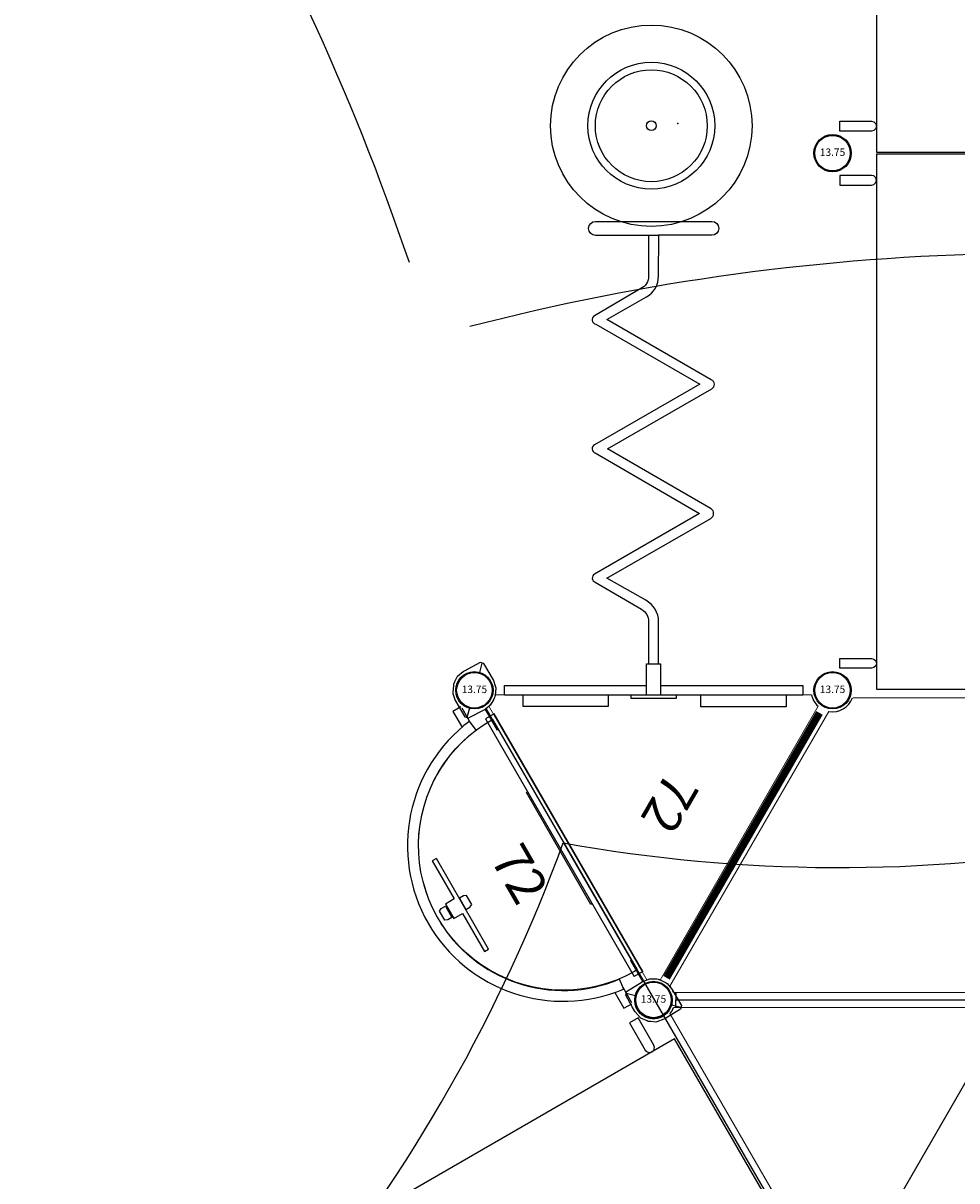
# Model space of a CAD drawing. Extents: x 5369 to 6319, y -5737 to -5029.
# Drawn here: x 5823 to 5948, y -5582 to -5427 of the extents above; entities that cross this region are included whole.
import ezdxf
from ezdxf.enums import TextEntityAlignment as Align

# ---------------------------------------------------------------- set-up
doc = ezdxf.new("R2010")
doc.units = 0
doc.header["$MEASUREMENT"] = 0
for name, color, linetype in [('2D_ARCH_ENCL', 230, 'CONTINUOUS'), ('2D_KB_STEPSTONES', 1, 'CONTINUOUS'), ('2D_KBACCENT', 250, 'CONTINUOUS'), ('2D_KBCLOTH', 4, 'CONTINUOUS'), ('2D_KBCLOTH1', 4, 'CONTINUOUS'), ('2D_KBCLOTH2', 4, 'CONTINUOUS'), ('2D_KBGALV', 113, 'CONTINUOUS'), ('2D_KBHWBG', 3, 'CONTINUOUS'), ('2D_KBPOST', 250, 'CONTINUOUS'), ('2D_KBRED', 1, 'CONTINUOUS'), ('2D_KBVINYL', 250, 'CONTINUOUS'), ('2D_RED', 1, 'CONTINUOUS'), ('2D_VINYL', 250, 'CONTINUOUS'), ('KIDOPOINT', 6, 'CONTINUOUS'), ('PHASE-1', 6, 'CONTINUOUS'), ('TXT-HT', 7, 'CONTINUOUS')]:
    doc.layers.add(name, color=color, linetype=linetype)
doc.layers.add('FL_GO', color=3, linetype='CONTINUOUS', transparency=0.5)
doc.layers.add('FL_NO', color=1, linetype='CONTINUOUS', transparency=0.5)
doc.styles.add('BLOUTLINE', font='outline.shx')
doc.styles.add('SIMPLEX', font='SIMPLEX')

# ---------------------------------------------------------------- blocks, each defined once
blk = doc.blocks.new('KBHXVD03')
at = {"layer": '2D_KBVINYL', "lineweight": 15}
for p, q in [((2.7, -1), (45.3, -1)), ((-21.79, -39.68), (-0.48, -2.83)), ((48.48, -2.83), (69.79, -39.68)), ((69.3, -40.51), (-21.3, -40.51)), ((-21, -41.51), (69, -41.51)), ((-21.79, -43.34), (-0.48, -80.18)), ((69.3, -42.51), (-21.3, -42.51)), ((48.48, -80.18), (69.79, -43.34)), ((2.7, -82.02), (45.3, -82.02))]:
    blk.add_line(p, q, dxfattribs=at)
at = {"layer": '2D_KBVINYL'}
for p, q in [((-21, -40.51), (-21, -41.51)), ((69, -41.51), (69, -40.51))]:
    blk.add_line(p, q, dxfattribs=at)
blk.add_lwpolyline([(-21, -42.51), (-21, -41.51), (69, -41.51), (69, -42.51)], dxfattribs=at)
for centre, radius, start, end in [((0, 0), 2.87, 260.3185, 339.6456), ((48, 0), 2.88, 200.3544, 279.6815), ((-24, -41.51), 2.88, 20.3544, 39.6097), ((72, -41.51), 2.87, 140.3903, 159.6456), ((-24, -41.51), 2.88, 320.3903, 339.6456), ((72, -41.51), 2.87, 200.3544, 219.6097), ((0, -83.02), 2.87, 20.3544, 99.6815), ((48, -83.02), 2.88, 80.3185, 159.6456)]:
    blk.add_arc(centre, radius, start, end, dxfattribs=at)
at = {"layer": 'TXT-HT', "style": 'BLOUTLINE', "flags": 8}
blk.add_attdef('LTHT', text='', height=5, dxfattribs=at).set_placement((24.25, -20.22, 2), align=Align.CENTER)
blk = doc.blocks.new('KBTRVD06')
at = {"layer": '2D_KBVINYL', "lineweight": 15}
for p, q in [((2.81, -0.59), (45.19, -0.59)), ((23.11, -38.84), (1.92, -2.14)), ((46.08, -2.14), (24.89, -38.84))]:
    blk.add_line(p, q, dxfattribs=at)
at = {"layer": '2D_KBVINYL', "lineweight": -2}
for centre, radius, start, end in [((0, 0), 2.88, 311.9196, 348.0804), ((48, 0), 2.87, 191.9196, 228.0804), ((24, -41.57), 2.88, 71.9196, 108.0804)]:
    blk.add_arc(centre, radius, start, end, dxfattribs=at)
at = {"layer": 'TXT-HT', "style": 'BLOUTLINE', "flags": 8}
blk.add_attdef('LTHT', text='', height=5, dxfattribs=at).set_placement((24.06, -13.8, 2), align=Align.CENTER)
blk = doc.blocks.new('KBWTHR12')
at = {"layer": '2D_KBACCENT'}
for points in [[(4.06, 0.7), (4.06, -0.61)], [(4.06, 0.7), (4.06, -0.61)], [(43.94, 0.7), (43.94, -0.62)], [(43.94, 0.7), (43.94, -0.62)], [(43.94, 0.7), (43.94, -0.62)]]:
    blk.add_lwpolyline(points, dxfattribs=at)
for points, elevation in [([(43.94, 0.7), (4.06, 0.7)], -0.04), ([(43.94, 0.7), (4.06, 0.7)], -0.18), ([(4.06, -0.61), (43.94, -0.62)], -0.04), ([(4.06, -0.61), (43.94, -0.62)], -0.18)]:
    blk.add_lwpolyline(points, dxfattribs=dict(at, elevation=elevation))
at = {"layer": '2D_KBPOST'}
for p, q in [((45.33, 1.15, 0.06), (45.89, 1.99, 0.06)), ((45.33, 1.15, 5.28), (45.89, 1.99, 5.28)), ((45.89, 1.99, 0.06), (45.92, 2.03, 0.06)), ((45.89, 1.99, 5.28), (45.92, 2.03, 5.28)), ((45.92, 2.03, 0.06), (45.98, 2.09, 0.06)), ((45.92, 2.03, 5.28), (45.98, 2.09, 5.28)), ((45.98, 2.09, 0.06), (46.8, 2.65, 0.06)), ((45.98, 2.09, 5.28), (46.8, 2.65, 5.28)), ((46.8, 2.65, 0.06), (46.94, 2.71, 0.06)), ((46.8, 2.65, 5.28), (46.94, 2.71, 5.28)), ((46.94, 2.71, 0.06), (47.92, 2.91, 0.06)), ((46.94, 2.71, 5.28), (47.92, 2.91, 5.28)), ((47.92, 2.91, 0.06), (50.48, 2.88, 0.06)), ((47.92, 2.91, 5.28), (50.48, 2.88, 5.28)), ((50.65, 2.7, 0.06), (49.75, 1.78, 0.06)), ((50.65, 2.7, 5.28), (49.75, 1.78, 5.28)), ((50.48, 2.88, 0.06), (50.83, 2.53, 0.06)), ((50.48, 2.88, 5.28), (50.83, 2.53, 5.28)), ((50.83, 2.53, 0.06), (50.91, 0.1, 0.06)), ((50.83, 2.53, 5.28), (50.91, 0.1, 5.28)), ((45.09, 0.04, 0.06), (45.27, 1.01, 0.06)), ((45.09, 0.04, 5.28), (45.27, 1.01, 5.28)), ((45.09, -0.09, 0.06), (45.09, 0.04, 0.06)), ((45.09, -0.09, 5.28), (45.09, 0.04, 5.28)), ((45.27, 1.01, 0.06), (45.3, 1.09, 0.06)), ((45.27, 1.01, 5.28), (45.3, 1.09, 5.28)), ((45.3, 1.09, 0.06), (45.33, 1.15, 0.06)), ((45.3, 1.09, 5.28), (45.33, 1.15, 5.28)), ((50.91, 0.1, 0.06), (50.9, -0.05, 0.06)), ((50.91, 0.1, 5.28), (50.9, -0.05, 5.28)), ((45.18, -2.53, 0.06), (45.09, -0.09, 0.06)), ((45.18, -2.53, 5.28), (45.09, -0.09, 5.28)), ((50.68, -1.16, 0.06), (50.29, -1.74, 0.06)), ((50.68, -1.16, 5.28), (50.29, -1.74, 5.28)), ((50.73, -1.04, 0.06), (50.68, -1.16, 0.06)), ((50.73, -1.04, 5.28), (50.68, -1.16, 5.28)), ((50.9, -0.05, 0.06), (50.73, -1.04, 0.06)), ((50.9, -0.05, 5.28), (50.73, -1.04, 5.28)), ((45.54, -2.88, 0.06), (45.18, -2.53, 0.06)), ((45.54, -2.88, 5.28), (45.18, -2.53, 5.28)), ((46.25, -1.79, 0.06), (45.36, -2.7, 0.06)), ((46.25, -1.79, 5.28), (45.36, -2.7, 5.28)), ((47.31, -2.9, 0.06), (45.54, -2.88, 0.06)), ((47.31, -2.9, 5.28), (45.54, -2.88, 5.28)), ((47.96, -2.9, 0.06), (47.31, -2.9, 0.06)), ((47.96, -2.9, 5.28), (47.31, -2.9, 5.28)), ((48.09, -2.91, 0.06), (47.96, -2.9, 0.06)), ((48.09, -2.91, 5.28), (47.96, -2.9, 5.28)), ((49.08, -2.7, 0.06), (48.09, -2.91, 0.06)), ((49.08, -2.7, 5.28), (48.09, -2.91, 5.28)), ((49.2, -2.65, 0.06), (49.08, -2.7, 0.06)), ((49.2, -2.65, 5.28), (49.08, -2.7, 5.28)), ((49.96, -2.13, 0.06), (49.2, -2.65, 0.06)), ((49.96, -2.13, 5.28), (49.2, -2.65, 5.28)), ((50.08, -2.04, 0.06), (49.96, -2.13, 0.06)), ((50.08, -2.04, 5.28), (49.96, -2.13, 5.28)), ((50.29, -1.74, 0.06), (50.08, -2.04, 0.06)), ((50.29, -1.74, 5.28), (50.08, -2.04, 5.28))]:
    blk.add_line(p, q, dxfattribs=at)
for points, elevation in [([(0.69, -2.9), (2.46, -2.88), (2.82, -2.53), (2.91, -0.09), (2.91, 0.04), (2.73, 1.01), (2.7, 1.09), (2.67, 1.15), (2.11, 1.99), (2.08, 2.03), (2.02, 2.09), (1.2, 2.65), (1.06, 2.71), (0.08, 2.91), (-2.48, 2.88), (-2.83, 2.53), (-2.91, 0.1), (-2.9, -0.05), (-2.73, -1.04), (-2.68, -1.16), (-2.29, -1.74), (-2.08, -2.04), (-1.96, -2.13), (-1.2, -2.65), (-1.08, -2.7), (-0.09, -2.91), (0.04, -2.9)], 0.01), ([(0.69, -2.9), (2.46, -2.88), (2.82, -2.53), (2.91, -0.09), (2.91, 0.04), (2.73, 1.01), (2.7, 1.09), (2.67, 1.15), (2.11, 1.99), (2.08, 2.03), (2.02, 2.09), (1.2, 2.65), (1.06, 2.71), (0.08, 2.91), (-2.48, 2.88), (-2.83, 2.53), (-2.91, 0.1), (-2.9, -0.05), (-2.73, -1.04), (-2.68, -1.16), (-2.29, -1.74), (-2.08, -2.04), (-1.96, -2.13), (-1.2, -2.65), (-1.08, -2.7), (-0.09, -2.91), (0.04, -2.9)], 3.32), ([(-2.65, 2.7), (-1.75, 1.78)], -0.03), ([(-2.65, 2.7), (-1.75, 1.78)], 3.32), ([(2.89, 0.12), (6.19, 0.12), (6.19, 0), (2.89, 0)], 0.01), ([(2.89, 0.12), (6.19, 0.12), (6.19, 0), (2.89, 0)], 3.32), ([(45.11, 0.12), (41.81, 0.12), (41.81, 0), (45.11, 0)], 0.06), ([(45.11, 0.12), (41.81, 0.12), (41.81, 0), (45.11, 0)], 5.28), ([(0.04, -2.9), (0.69, -2.9)], -0.03), ([(0.04, -2.9), (0.69, -2.9)], 3.32), ([(1.75, -1.79), (2.64, -2.7)], 0.01), ([(1.75, -1.79), (2.64, -2.7)], 3.32)]:
    blk.add_lwpolyline(points, dxfattribs=dict(at, elevation=elevation))
for centre in [(0, 0, 0.01), (0, 0, 3.32), (48, 0, 0.06), (48, 0, 5.28)]:
    blk.add_circle(centre, 2.5, dxfattribs=at)
at = {"layer": '2D_RED', "elevation": -3.99}
for points in [[(15.34, -0.82), (15.34, -0.82), (15.34, -0.61)], [(32.66, -0.62), (32.66, -0.82), (15.34, -0.82)]]:
    blk.add_lwpolyline(points, dxfattribs=at)
blk = doc.blocks.new('KBHWBG01')
at = {"layer": '2D_KBHWBG', "const_width": 1}
blk.add_lwpolyline([(3.5, 0), (44.5, 0)], dxfattribs=at)
blk = doc.blocks.new('KBACDC03')
at = {"layer": '2D_ARCH_ENCL'}
for points in [[(6.21, 0.64), (6.21, 2.23), (17.65, 2.23), (17.65, 0.64), (30.08, 0.64), (30.08, 2.18), (41.47, 2.18), (41.47, 0.64), (43.96, 0.64), (43.96, -0.65), (24.94, -0.65)], [(23.06, -0.65), (3.97, -0.65), (3.97, 0.64), (6.21, 0.64)], [(6.21, 0.64), (17.65, 0.64)], [(20.97, 0.61), (20.97, 1.11), (26.97, 1.11), (26.97, 0.61)], [(30.08, 0.64), (41.47, 0.64)]]:
    blk.add_lwpolyline(points, dxfattribs=at)
at = {"layer": '2D_KBACCENT'}
for p, q in [((23.06, -3.53), (23.06, 0.64)), ((23.06, -3.53), (23.06, 0.47)), ((24.94, 0.64), (24.94, -3.53)), ((24.94, 0.47), (24.94, -3.53)), ((24.94, -3.53), (23.06, -3.53))]:
    blk.add_line(p, q, dxfattribs=at)
for points in [[(23.31, -3.53), (23.31, -9.2, 0.276396), (25.03, -12.06), (30.23, -15.05), (16.33, -23.03, 0.547446), (16.27, -24.34), (30.17, -32.36), (16.17, -40.43, 0.631295), (16.26, -41.62), (30.23, -49.69), (24.92, -52.73, 0.273973), (23.34, -55.53), (23.3, -60.98), (31.75, -60.98, -1), (31.75, -62.86), (16.17, -62.86, -1), (16.17, -60.99), (23.31, -60.99)], [(24.65, -60.93), (24.65, -55.53, -0.282634), (25.69, -53.84), (31.91, -50.21, 0.690152), (31.72, -49.06), (17.78, -41.02), (31.92, -32.9, 0.652913), (31.81, -31.82), (17.85, -23.69), (31.9, -15.56, 0.625104), (31.82, -14.48), (25.61, -10.86, -0.264025), (24.65, -9.2), (24.65, -3.53)]]:
    blk.add_lwpolyline(points, format="xyb", dxfattribs=at)
blk = doc.blocks.new('KBSTPS00')
at = {"layer": '2D_KB_STEPSTONES'}
for radius in [7.5, 0.656]:
    blk.add_circle((0, 0), radius, dxfattribs=at)
at = {"layer": 'FL_GO'}
blk.add_circle((0, 0), 13.5, dxfattribs=at)
at = {"layer": 'FL_NO'}
blk.add_circle((0, 0), 8.5, dxfattribs=at)
at = {"layer": 'KIDOPOINT'}
blk.add_point((3.54, 0.29), dxfattribs=at)
blk = doc.blocks.new('KBSRVR05')
at = {"layer": '2D_KBVINYL'}
for points in [[(42.12, -71.87), (42.12, -0.13), (5.88, -0.13), (5.88, -71.87)], [(1, -2.97), (1, -4.28), (5.22, -4.28), (5.54, -4.19), (5.79, -3.95), (5.88, -3.62), (5.79, -3.29), (5.55, -3.05), (5.22, -2.97)], [(47, -2.97), (47, -4.28), (42.78, -4.28), (42.46, -4.19), (42.21, -3.95), (42.12, -3.62), (42.21, -3.29), (42.45, -3.05), (42.78, -2.97)], [(1, -69.03), (1, -67.72), (5.22, -67.72), (5.55, -67.81), (5.79, -68.05), (5.88, -68.38), (5.79, -68.71), (5.55, -68.95), (5.22, -69.03)], [(47, -69.03), (47, -67.72), (42.78, -67.72), (42.45, -67.81), (42.21, -68.05), (42.12, -68.38), (42.21, -68.71), (42.45, -68.95), (42.78, -69.03)]]:
    blk.add_lwpolyline(points, close=True, dxfattribs=at)
at = {"layer": '2D_KBVINYL', "elevation": -6}
for points in [[(42.12, -143.87), (42.12, -72.13), (5.88, -72.13), (5.88, -143.87)], [(1, -74.97), (1, -76.28), (5.22, -76.28), (5.54, -76.19), (5.79, -75.95), (5.88, -75.62), (5.79, -75.29), (5.55, -75.05), (5.22, -74.97)], [(47, -74.97), (47, -76.28), (42.78, -76.28), (42.46, -76.19), (42.21, -75.95), (42.12, -75.62), (42.21, -75.29), (42.45, -75.05), (42.78, -74.97)], [(1, -141.03), (1, -139.72), (5.22, -139.72), (5.55, -139.81), (5.79, -140.05), (5.88, -140.38), (5.79, -140.71), (5.55, -140.95), (5.22, -141.03)], [(47, -141.03), (47, -139.72), (42.78, -139.72), (42.45, -139.81), (42.21, -140.05), (42.12, -140.38), (42.21, -140.71), (42.45, -140.95), (42.78, -141.03)]]:
    blk.add_lwpolyline(points, close=True, dxfattribs=at)
blk = doc.blocks.new('KB013P02')
at = {"layer": '2D_KBPOST'}
for radius in [2.5, 2.38]:
    blk.add_circle((0, 0), radius, dxfattribs=at)
at = {"layer": '2D_KBPOST', "style": 'SIMPLEX'}
blk.add_text('13.75', height=1, dxfattribs=at).set_placement((0, 0), align=Align.MIDDLE)
blk = doc.blocks.new('KBHX2602')
at = {"layer": '2D_KBCLOTH1'}
blk.add_arc((28.37, -474.97, -0.01), 306.41, 77.4058, 104.5535, dxfattribs=at)
at = {"layer": '2D_KBCLOTH2'}
blk.add_arc((-374.88, -277.47, 0.01), 335.88, 18.6943, 43.2898, dxfattribs=at)
blk = doc.blocks.new('KBUMBL00')
at = {"layer": '2D_KBCLOTH'}
for points in [[(-36.04, 62.69), (-7.53, 13.31)], [(36.11, 62.27), (7.76, 13.18)], [(15.29, 0), (71.73, 0)], [(-71.73, 0), (-15.29, 0)], [(-7.53, -13.31), (-35.73, -62.16)], [(7.76, -13.18), (35.93, -61.96)]]:
    blk.add_lwpolyline(points, dxfattribs=at)
for centre, radius, start, end in [((-241.45, 137.96), 218.72, 320.8764, 339.8726), ((0.91, 267.43), 208.05, 259.7554, 279.7303), ((223.91, 128.39), 199.11, 199.3648, 220.175), ((-218.26, -124.3), 192.09, 18.8348, 40.3042), ((216.26, -125.07), 191.06, 139.1308, 160.7421), ((0.36, -267.24), 208.24, 80.1768, 100.1867)]:
    blk.add_arc(centre, radius, start, end, dxfattribs=at)
blk = doc.blocks.new('KBBAVD05')
at = {"layer": '2D_KBACCENT'}
for points in [[(1.02, -2.71), (1.02, -3.91), (3.46, -3.91)], [(3.26, -2.62), (1.26, -2.62)], [(4.76, -2.47), (3.26, -2.62)], [(43.29, -2.52), (44.69, -2.71)], [(46.85, -2.66), (44.49, -2.66)], [(44.49, -3.96), (46.94, -3.96), (46.93, -2.75)]]:
    blk.add_lwpolyline(points, dxfattribs=at)
blk.add_arc((23.98, -0.11), 20.87, 186.8954, 352.8293, dxfattribs=at)
at = {"layer": '2D_KBACCENT', "lineweight": 15}
blk.add_arc((24.03, -0.12), 19.41, 186.9282, 352.9239, dxfattribs=at)
at = {"layer": '2D_VINYL'}
blk.add_lwpolyline([(4.59, 0.15), (43.37, 0.16), (43.37, -0.35, -1.000238), (4.59, 0.15, 0)], format="xyb", dxfattribs=at)
at = {"layer": 'TXT-HT', "style": 'BLOUTLINE', "flags": 8}
blk.add_attdef('LTHT', text='', height=5, dxfattribs=at).set_placement((24.34, -9.52, 2), align=Align.CENTER)
blk = doc.blocks.new('KBSTWH05')
at = {"layer": '2D_KBGALV'}
for points in [[(-0.69, 5.41), (-0.87, 5.02), (-0.87, 4.4), (0.88, 4.4), (0.88, 5.02), (0.71, 5.41)], [(-0.69, 1.21), (-0.87, 1.59), (-0.87, 2.22), (0.88, 2.22), (0.88, 1.59), (0.71, 1.21)]]:
    blk.add_lwpolyline(points, close=True, dxfattribs=at)
at = {"layer": '2D_KBRED'}
blk.add_lwpolyline([(-7, 3.74), (-1.12, 3.74), (-1.12, 2.37), (1.12, 2.37), (1.12, 3.74), (7, 3.74), (7, 4.37), (-7, 4.37)], close=True, dxfattribs=at)

msp = doc.modelspace()

# ---------------------------------------------------------------- block references
at = {"layer": 'PHASE-1'}
for name, p, rotation in [('KBHX2602', (5930.99, -5289, 186), 359.9998064515219), ('KBSRVR05', (5978.99, -5516.14, 72), 179.9998064515218), ('KBACDC03', (5930.99, -5516.14, 72), 179.9999999999998), ('KBWTHR12', (5882.99, -5516.14), 300.0000454596877), ('KBHWBG01', (5906.99, -5557.71, 72), 59.99999999999988), ('KBSTWH05', (5877.61, -5546.95, 72), 299.9999999999998), ('KBSRVR05', (5906.99, -5557.71, 72), 299.9998064515218)]:
    msp.add_blockref(name, p, dxfattribs=dict(at, rotation=rotation))
for name, p in [('KBSTPS00', (5906.7, -5440.46, 15)), ('KB013P02', (5930.99, -5444.14)), ('KB013P02', (5882.99, -5516.14)), ('KB013P02', (5930.99, -5516.14)), ('KBUMBL00', (5930.99, -5599.28, 174)), ('KB013P02', (5906.99, -5557.65))]:
    msp.add_blockref(name, p, dxfattribs=at)
ref = msp.add_blockref('KBTRVD06', (5930.99, -5516.14, 72), dxfattribs=dict(at, rotation=239.9999999999999))
ref.add_attrib('LTHT', '72', dxfattribs={"layer": 'TXT-HT', "height": 5, "rotation": 240, "style": 'BLOUTLINE'}).set_placement((5907.01, -5530.07, 74), align=Align.CENTER)
ref = msp.add_blockref('KBBAVD05', (5882.99, -5516.14, 72), dxfattribs=dict(at, rotation=299.9999999999999))
ref.add_attrib('LTHT', '72', dxfattribs={"layer": 'TXT-HT', "height": 5, "rotation": 300, "style": 'BLOUTLINE'}).set_placement((5886.91, -5541.98, 74), align=Align.CENTER)
ref = msp.add_blockref('KBHXVD03', (5930.99, -5516.14, 72), dxfattribs=dict(at, rotation=359.9998064515219))
ref.add_attrib('LTHT', '72', dxfattribs={"layer": 'TXT-HT', "height": 5, "rotation": 359.9998, "style": 'BLOUTLINE'}).set_placement((5955.25, -5536.36, 74), align=Align.CENTER)

doc.saveas('drawing.dxf')
